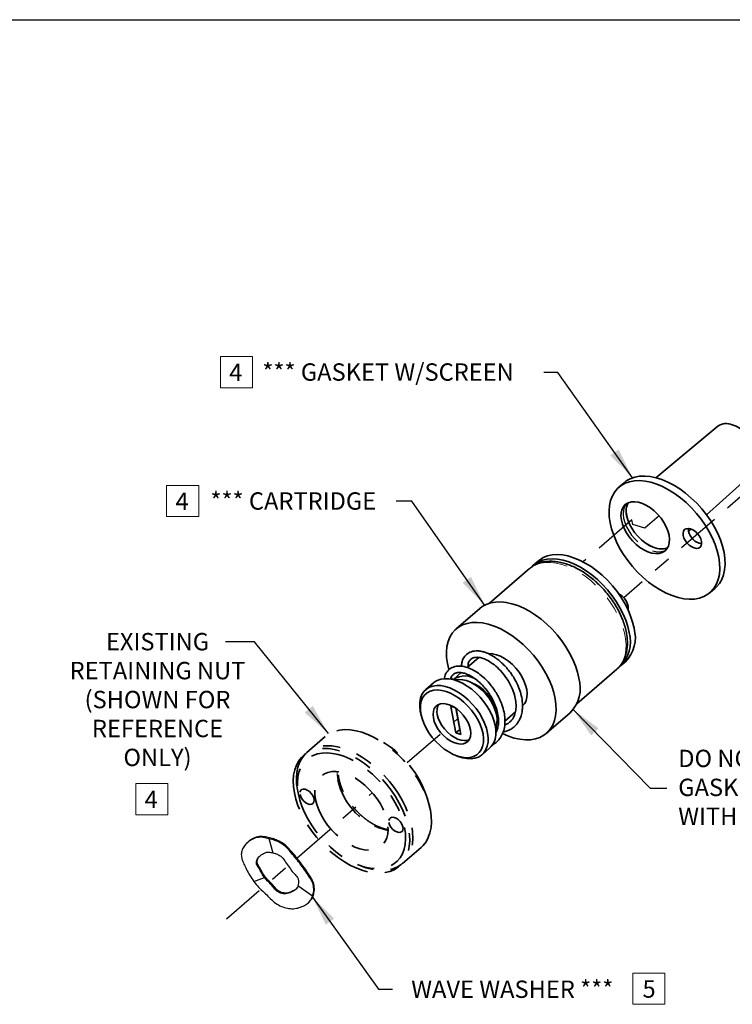
# Model space of a CAD drawing. Units: inches. Extents: x 1.3 to 16.2, y -0.5 to 10.5.
# Drawn here: x 8.9 to 13, y 4.9 to 10.5 of the extents above; entities that cross this region are included whole.
import ezdxf
from ezdxf.enums import TextEntityAlignment as Align

# ---------------------------------------------------------------- set-up
doc = ezdxf.new("R2010")
doc.units = ezdxf.units.IN
doc.header["$MEASUREMENT"] = 0
doc.linetypes.add('CENTER', pattern=[0.4, 0.25, -0.05, 0.05, -0.05])
doc.linetypes.add('PHANTOM', pattern=[0.5, 0.25, -0.05, 0.05, -0.05, 0.05, -0.05])
for name, color, linetype in [('OBJ', 7, 'Continuous'), ('zBORDER', 8, 'Continuous'), ('zPAGE', 4, 'Continuous'), ('zPAGE ROTATE', 4, 'Continuous')]:
    doc.layers.add(name, color=color, linetype=linetype)
doc.layers.add('TXT', color=4, linetype='Continuous', lineweight=0)
doc.styles.add('ARIAL', font='ARIAL.TTF')
doc.styles.add('SIMPLEX', font='SIMPLEX')
doc.dimstyles.get("Standard").update_dxf_attribs({"dimtxt": 0.18, "dimasz": 0.18, "dimexe": 0.18, "dimexo": 0.0625, "dimgap": 0.09, "dimtad": 0, "dimtih": 1, "dimtoh": 1, "dimdec": 4, "dimzin": 0, "dimdsep": 46, "dimtxsty": 'Standard', "dimcen": 0.09, "dimadec": 0, "dimazin": 0, "dimtfac": 1, "dimtdec": 4, "dimtofl": 0, "dimtmove": 0, "dimatfit": 3, "dimfxl": 1, "dimtolj": 1, "dimtzin": 0, "dimarcsym": 0})

# ---------------------------------------------------------------- blocks, each defined once
blk = doc.blocks.new('A SIZE_INST')
at = {"layer": 'zBORDER'}
blk.add_line((0.2638, 7.7875), (10.4563, 7.7875), dxfattribs=at)
at = {"layer": 'zBORDER', "color": 4, "style": 'ARIAL'}
for tag, height, p in [('#1', 0.045, (6.4193, 0.5197)), ('#2', 0.045, (6.8239, 0.5155)), ('REVNAME', 0.045, (7.0574, 0.5158)), ('PART#', 0.07, (10.1105, 0.4999)), ('MODEL(S)', 0.08, (8.4981, 0.4525)), ('NAME1', 0.045, (6.4588, 0.364)), ('NAME2', 0.045, (7.0567, 0.3632)), ('TITLE:', 0.08, (8.4959, 0.3278)), ('REV.', 0.07, (10.1282, 0.3073)), ('NAME3', 0.045, (6.4999, 0.2116)), ('1', 0.0504, (10.0824, 0.2116)), ('X', 0.0504, (10.3312, 0.2116))]:
    blk.add_attdef(tag, text='', height=height, dxfattribs=at).set_placement(p, align=Align.MIDDLE_CENTER)
at = {"layer": 'zBORDER', "color": 4, "style": 'ARIAL', "width": 0.9}
for tag, p in [('DATE2', (6.9573, 0.2116)), ('SC', (7.5641, 0.2116)), ('DWG.TYPE', (8.879, 0.2116))]:
    blk.add_attdef(tag, text='', height=0.045, dxfattribs=at).set_placement(p, align=Align.MIDDLE_CENTER)
at = {"layer": 'zBORDER', "color": 4, "style": 'ARIAL'}
blk.add_attdef('YR', (0.5148, 0.0298), '', height=0.1, dxfattribs=at)
at = {"layer": 'zPAGE', "color": 4, "style": 'ARIAL'}
blk.add_attdef("PG#'S", (10.6009, 6.462), '', height=0.1, rotation=90, dxfattribs=at)
at = {"layer": 'zPAGE ROTATE', "color": 4, "style": 'ARIAL'}
blk.add_attdef("PG#'S", (0.1318, 1.5318), '', height=0.1, rotation=270, dxfattribs=at)

msp = doc.modelspace()

# ---------------------------------------------------------------- linework, layer by layer
at = {"color": 1, "linetype": 'CENTER', "lineweight": 25}
for p, q in [((13.7437, 8.383), (12.3901, 7.2117)), ((12.4371, 7.6609), (12.1567, 7.4182)), ((12.442, 7.6346), (12.4371, 7.6609)), ((12.5931, 7.6845), (12.5265, 7.6268)), ((12.5105, 7.613), (12.442, 7.6346)), ((12.5265, 7.6268), (12.5105, 7.613)), ((11.1429, 6.2632), (11.4349, 6.5158)), ((10.5072, 5.7131), (10.9414, 6.0887)), ((10.1016, 5.3621), (10.456, 5.6687))]:
    msp.add_line(p, q, dxfattribs=at)
at = {"color": 7, "linetype": 'Continuous', "lineweight": 35}
for p, q in [((12.9326, 8.1993), (12.5751, 7.9033)), ((12.867, 7.6894), (13.1514, 7.9465)), ((12.392, 7.8747), (12.3618, 7.8485)), ((12.7628, 7.5952), (12.7768, 7.6078)), ((11.8471, 7.3799), (11.6169, 7.1806)), ((11.8981, 7.4239), (11.8699, 7.3995)), ((12.8869, 7.2417), (12.9171, 7.2678)), ((11.5607, 7.1504), (11.4243, 7.0323)), ((11.5549, 6.8676), (11.4881, 6.8098)), ((11.3737, 6.8329), (11.3816, 6.7983)), ((12.3719, 6.8194), (12.4001, 6.8437)), ((11.3963, 6.7537), (11.401, 6.7418)), ((11.4542, 6.7805), (11.4117, 6.7437)), ((12.1189, 6.6004), (12.3492, 6.7997)), ((12.3492, 6.7997), (12.3505, 6.8008)), ((11.2949, 6.7225), (11.2494, 6.6831)), ((11.4167, 6.5792), (11.3946, 6.5864)), ((11.3946, 6.5864), (11.4221, 6.4341)), ((11.22, 6.5483), (11.2231, 6.5345)), ((11.4229, 6.5751), (11.4448, 6.4538)), ((11.4514, 6.4246), (11.4244, 6.574)), ((11.7051, 6.5017), (11.7661, 6.5545)), ((11.9445, 6.4312), (12.0809, 6.5492)), ((11.6571, 6.4601), (11.6643, 6.4664)), ((10.926, 6.4208), (10.9048, 6.4289)), ((11.4448, 6.4538), (11.4221, 6.4341)), ((11.4221, 6.4341), (11.4514, 6.4246)), ((11.4448, 6.4538), (11.4462, 6.4533)), ((11.423, 6.3036), (11.4362, 6.2985)), ((11.5738, 6.3082), (11.6193, 6.3476))]:
    msp.add_line(p, q, dxfattribs=at)
at = {"color": 2, "linetype": 'PHANTOM', "lineweight": 35}
for p, q in [((10.6706, 6.4123), (10.5637, 6.3198)), ((10.5136, 6.0904), (10.5186, 6.0683)), ((11.2728, 6.0037), (11.2677, 6.0258)), ((11.1158, 5.6818), (11.2227, 5.7743))]:
    msp.add_line(p, q, dxfattribs=at)
at = {"color": 7, "linetype": 'PHANTOM', "lineweight": 35}
msp.add_line((10.8604, 5.6733), (10.8816, 5.6652), dxfattribs=at)
at = {"color": 7, "linetype": 'Continuous', "lineweight": 35, "flags": 128}
for points in [[(13.1514, 7.9465), (13.1612, 7.9579), (13.1691, 7.9739), (13.1733, 7.9927), (13.1737, 8.0138), (13.1703, 8.0366), (13.1631, 8.0604), (13.1525, 8.0846), (13.1386, 8.1083), (13.122, 8.1311), (13.103, 8.1521), (13.0822, 8.1709), (13.0602, 8.1868), (13.0377, 8.1994), (13.0153, 8.2083)], [(12.3113, 7.6441), (12.3064, 7.6789), (12.3053, 7.7121), (12.3079, 7.7433), (12.3143, 7.7723), (12.3242, 7.7985), (12.3377, 7.8218), (12.3546, 7.8418), (12.3746, 7.8584), (12.3975, 7.8713), (12.4231, 7.8803), (12.4511, 7.8855), (12.4811, 7.8866), (12.5127, 7.8837), (12.5457, 7.8769), (12.5796, 7.8662), (12.614, 7.8517), (12.6486, 7.8336), (12.6828, 7.8121), (12.7164, 7.7876), (12.7489, 7.7601), (12.7799, 7.7302), (12.8092, 7.698), (12.8362, 7.6641), (12.8608, 7.6288), (12.8825, 7.5925), (12.9013, 7.5556), (12.9168, 7.5187), (12.9289, 7.482), (12.9374, 7.4461), (12.9423, 7.4113), (12.9434, 7.3781), (12.9408, 7.3468), (12.9344, 7.3179), (12.9245, 7.2917), (12.911, 7.2684), (12.8941, 7.2484), (12.8741, 7.2318), (12.8512, 7.2189), (12.8256, 7.2099), (12.7976, 7.2047), (12.7676, 7.2036), (12.736, 7.2064), (12.703, 7.2133), (12.6691, 7.224), (12.6347, 7.2385), (12.6001, 7.2566), (12.5659, 7.278), (12.5323, 7.3026), (12.4998, 7.3301), (12.4687, 7.36), (12.4395, 7.3922), (12.4125, 7.4261), (12.3879, 7.4614), (12.3661, 7.4977), (12.3474, 7.5346), (12.3319, 7.5715), (12.3198, 7.6082), (12.3113, 7.6441)], [(12.392, 7.8747), (12.4048, 7.8845), (12.4277, 7.8974), (12.4533, 7.9065), (12.4813, 7.9116), (12.5113, 7.9127), (12.5429, 7.9099), (12.5759, 7.903), (12.6098, 7.8923), (12.6442, 7.8778), (12.6788, 7.8598), (12.713, 7.8383), (12.7466, 7.8137), (12.7791, 7.7863), (12.8102, 7.7563), (12.8394, 7.7242), (12.8664, 7.6902), (12.891, 7.6549), (12.9128, 7.6186), (12.9315, 7.5818), (12.947, 7.5448), (12.9591, 7.5081), (12.9676, 7.4722), (12.9725, 7.4374), (12.9736, 7.4042), (12.971, 7.373), (12.9646, 7.3441), (12.9547, 7.3178), (12.9412, 7.2945), (12.9243, 7.2745), (12.9171, 7.2678)], [(12.3764, 7.6591), (12.3738, 7.6821), (12.375, 7.7033), (12.3801, 7.722), (12.3887, 7.7379), (12.4008, 7.7505), (12.4159, 7.7594), (12.4337, 7.7643), (12.4537, 7.7652), (12.4753, 7.7621), (12.498, 7.7549), (12.5211, 7.7439), (12.544, 7.7295), (12.566, 7.7119), (12.5866, 7.6917), (12.6053, 7.6694), (12.6214, 7.6457), (12.6346, 7.6211), (12.6445, 7.5964), (12.6509, 7.5723), (12.6534, 7.5493), (12.6522, 7.5281), (12.6472, 7.5093), (12.6385, 7.4934), (12.6265, 7.4808), (12.6113, 7.472), (12.5935, 7.467), (12.5736, 7.4661), (12.5519, 7.4693), (12.5293, 7.4764), (12.5062, 7.4874), (12.4833, 7.5019), (12.4612, 7.5194), (12.4406, 7.5396), (12.422, 7.5619), (12.4058, 7.5856), (12.3926, 7.6102), (12.3827, 7.6349), (12.3764, 7.6591)], [(12.6417, 7.4982), (12.6416, 7.4981), (12.6238, 7.4931), (12.6038, 7.4922), (12.5822, 7.4954), (12.5595, 7.5026), (12.5364, 7.5135), (12.5135, 7.528), (12.4914, 7.5456), (12.4708, 7.5658), (12.4522, 7.588), (12.436, 7.6118), (12.4228, 7.6363), (12.4129, 7.661), (12.4066, 7.6852)], [(12.407, 7.6851), (12.4133, 7.661), (12.4232, 7.6363), (12.4363, 7.6119), (12.4524, 7.5882), (12.471, 7.566), (12.4916, 7.5459), (12.5136, 7.5283), (12.5364, 7.5139), (12.5594, 7.503), (12.582, 7.4958), (12.6036, 7.4927), (12.6235, 7.4936), (12.6413, 7.4985), (12.6421, 7.4989)], [(12.7324, 7.5702), (12.7315, 7.5838), (12.7343, 7.5954), (12.7405, 7.6042), (12.7497, 7.6095), (12.7614, 7.6109), (12.7747, 7.6085), (12.7887, 7.6023), (12.8024, 7.5928), (12.815, 7.5806), (12.8255, 7.5666), (12.8333, 7.5516), (12.8377, 7.5368), (12.8386, 7.5232), (12.8359, 7.5116), (12.8297, 7.5028), (12.8204, 7.4975), (12.8087, 7.4961), (12.7955, 7.4985), (12.7815, 7.5047), (12.7677, 7.5142), (12.7552, 7.5264), (12.7447, 7.5404), (12.7369, 7.5553), (12.7324, 7.5702)], [(12.7626, 7.5963), (12.7617, 7.61), (12.7618, 7.6109)], [(11.8632, 7.3933), (11.8764, 7.4049), (11.898, 7.4184), (11.9223, 7.4282), (11.9489, 7.4341), (11.9777, 7.436), (12.0082, 7.434), (12.0401, 7.4281), (12.0729, 7.4183), (12.1064, 7.4048), (12.14, 7.3876), (12.1734, 7.3671), (12.2061, 7.3435), (12.2378, 7.317), (12.2681, 7.288), (12.2966, 7.2568), (12.323, 7.2238), (12.3469, 7.1895), (12.3681, 7.1542), (12.3863, 7.1183), (12.4012, 7.0823), (12.4128, 7.0467), (12.4208, 7.0118)], [(11.8981, 7.4239), (11.9046, 7.4293), (11.9262, 7.4428), (11.9505, 7.4526), (11.9771, 7.4585), (12.0059, 7.4604), (12.0364, 7.4584), (12.0683, 7.4525), (12.1011, 7.4427), (12.1346, 7.4291), (12.1682, 7.412), (12.2016, 7.3915), (12.2343, 7.3678), (12.266, 7.3414), (12.2963, 7.3124), (12.3248, 7.2812), (12.3512, 7.2482), (12.3751, 7.2139), (12.3963, 7.1786), (12.4145, 7.1427), (12.4294, 7.1067), (12.441, 7.0711), (12.449, 7.0362)], [(12.1315, 6.7486), (12.1234, 6.7841), (12.1117, 6.8204), (12.0967, 6.857), (12.0783, 6.8936), (12.057, 6.9296), (12.0329, 6.9647), (12.0063, 6.9984), (11.9776, 7.0304), (11.947, 7.0603), (11.9149, 7.0877), (11.8817, 7.1123), (11.8478, 7.1339), (11.8136, 7.1521), (11.7795, 7.1668), (11.7458, 7.1777), (11.713, 7.1848), (11.6815, 7.188), (11.6517, 7.1872), (11.6238, 7.1825), (11.5982, 7.1738), (11.5753, 7.1614), (11.5607, 7.1504)], [(12.415, 7.1642), (12.4158, 7.15), (12.4145, 7.1426)], [(11.6915, 6.4295), (11.6917, 6.4294), (11.7258, 6.4147), (11.7594, 6.4038), (11.7922, 6.3967), (11.8237, 6.3935), (11.8536, 6.3943), (11.8815, 6.399), (11.907, 6.4077), (11.93, 6.4201), (11.9501, 6.4362), (11.967, 6.4558), (11.9807, 6.4786), (11.9909, 6.5043), (11.9975, 6.5328), (12.0004, 6.5635), (11.9996, 6.5963), (11.9951, 6.6306), (11.987, 6.6661), (11.9753, 6.7024), (11.9603, 6.739), (11.9419, 6.7755), (11.9206, 6.8116), (11.8965, 6.8466), (11.8699, 6.8804), (11.8412, 6.9124), (11.8106, 6.9423), (11.7785, 6.9697), (11.7453, 6.9943), (11.7114, 7.0158), (11.6772, 7.0341), (11.6431, 7.0487), (11.6094, 7.0597), (11.5766, 7.0668), (11.5451, 7.07), (11.5153, 7.0692), (11.4874, 7.0644), (11.4618, 7.0558), (11.4389, 7.0434), (11.4188, 7.0273), (11.4018, 7.0077), (11.3881, 6.9849), (11.378, 6.9591), (11.3714, 6.9307), (11.3684, 6.8999), (11.3692, 6.8672), (11.3737, 6.8329), (11.3737, 6.8329)], [(11.8071, 6.59), (11.8075, 6.5903), (11.8192, 6.6036), (11.8275, 6.6201), (11.8323, 6.6393), (11.8335, 6.6608), (11.831, 6.684), (11.8249, 6.7084), (11.8153, 6.7334), (11.8025, 6.7584), (11.7868, 6.7827), (11.7686, 6.8057), (11.7483, 6.8269), (11.7265, 6.8458), (11.7036, 6.8619), (11.6802, 6.8747), (11.6569, 6.8841), (11.6343, 6.8897), (11.613, 6.8914), (11.6084, 6.8912)], [(11.22, 6.5483), (11.2179, 6.5587), (11.2147, 6.5856), (11.2152, 6.6107), (11.2194, 6.6338), (11.2272, 6.6542), (11.2384, 6.6717), (11.2528, 6.6859), (11.2702, 6.6966), (11.2902, 6.7035), (11.3125, 6.7065), (11.3366, 6.7057), (11.3621, 6.7009), (11.3886, 6.6923), (11.4155, 6.68), (11.4423, 6.6643), (11.4685, 6.6455), (11.4937, 6.6238), (11.5173, 6.5998), (11.539, 6.5738), (11.5583, 6.5464), (11.5749, 6.518), (11.5884, 6.4893), (11.5986, 6.4606), (11.6054, 6.4326), (11.6085, 6.4058), (11.608, 6.3806), (11.6038, 6.3576), (11.596, 6.3371), (11.5849, 6.3196), (11.5704, 6.3054), (11.553, 6.2948), (11.533, 6.2878), (11.5107, 6.2848), (11.4866, 6.2857), (11.4611, 6.2905), (11.4362, 6.2985)], [(11.6193, 6.3476), (11.6303, 6.359), (11.6415, 6.3765), (11.6493, 6.3969), (11.6535, 6.4199), (11.654, 6.4451), (11.6508, 6.4719), (11.6441, 6.4999), (11.6338, 6.5286), (11.6203, 6.5574), (11.6037, 6.5858), (11.5844, 6.6132), (11.5628, 6.6391), (11.5391, 6.6632), (11.514, 6.6848), (11.4877, 6.7036), (11.4609, 6.7193), (11.4341, 6.7316), (11.4076, 6.7402), (11.3821, 6.745), (11.358, 6.7459), (11.3357, 6.7428), (11.3157, 6.7359), (11.2983, 6.7252), (11.2949, 6.7225)], [(11.6521, 6.4643), (11.6547, 6.4706), (11.6595, 6.4898), (11.6607, 6.5113), (11.6582, 6.5345), (11.6521, 6.5589), (11.6425, 6.5839), (11.6298, 6.6089), (11.6141, 6.6332), (11.5958, 6.6562), (11.5756, 6.6774), (11.5537, 6.6963), (11.5308, 6.7124), (11.5074, 6.7252), (11.4842, 6.7346), (11.4616, 6.7401), (11.4402, 6.7418), (11.4206, 6.7396), (11.4151, 6.7382)], [(11.2212, 6.5441), (11.2278, 6.5171), (11.2379, 6.4893), (11.2513, 6.4615), (11.2677, 6.4342), (11.2869, 6.408), (11.3084, 6.3833), (11.3317, 6.3608), (11.3564, 6.3407), (11.382, 6.3237), (11.408, 6.3099), (11.4338, 6.2997), (11.459, 6.2933), (11.4829, 6.2908), (11.5052, 6.2923), (11.5253, 6.2977), (11.5429, 6.307), (11.5576, 6.3199), (11.5691, 6.3361), (11.5771, 6.3555), (11.5816, 6.3774), (11.5823, 6.4016), (11.5793, 6.4275), (11.5727, 6.4546), (11.5626, 6.4823), (11.5492, 6.5101), (11.5328, 6.5374), (11.5136, 6.5637), (11.4921, 6.5883), (11.4688, 6.6109), (11.4441, 6.6309), (11.4185, 6.648), (11.3925, 6.6618), (11.3667, 6.672), (11.3415, 6.6784), (11.3176, 6.6809), (11.2953, 6.6794), (11.2752, 6.674), (11.2576, 6.6647), (11.2429, 6.6518), (11.2314, 6.6355), (11.2234, 6.6162), (11.2189, 6.5942), (11.2182, 6.57), (11.2212, 6.5441)], [(11.2933, 6.5207), (11.2988, 6.4996), (11.3077, 6.4781), (11.3199, 6.4569), (11.3347, 6.4367), (11.3518, 6.4181), (11.3705, 6.4018), (11.3903, 6.3884), (11.4104, 6.3783), (11.4301, 6.3719), (11.4488, 6.3693), (11.4659, 6.3708), (11.4807, 6.3761), (11.4928, 6.3852), (11.5018, 6.3977), (11.5073, 6.4132), (11.5091, 6.4312), (11.5072, 6.451), (11.5017, 6.472), (11.4928, 6.4935), (11.4807, 6.5148), (11.4658, 6.535), (11.4487, 6.5536), (11.43, 6.5698), (11.4102, 6.5833), (11.3901, 6.5933), (11.3704, 6.5998), (11.3517, 6.6023), (11.3346, 6.6009), (11.3198, 6.5956), (11.3077, 6.5865), (11.2987, 6.574), (11.2932, 6.5585), (11.2914, 6.5405), (11.2933, 6.5207)], [(11.316, 6.5403), (11.3215, 6.5193), (11.3305, 6.4978), (11.3426, 6.4766), (11.3574, 6.4563), (11.3745, 6.4378), (11.3933, 6.4215), (11.413, 6.4081), (11.4331, 6.398), (11.4528, 6.3916), (11.4716, 6.389), (11.4886, 6.3904), (11.4997, 6.3939)], [(11.653, 6.4569), (11.6575, 6.4604), (11.666, 6.4694)]]:
    msp.add_lwpolyline(points, dxfattribs=at)
at = {"color": 7, "linetype": 'PHANTOM', "lineweight": 25, "flags": 128}
for points in [[(12.4053, 7.7538), (12.4015, 7.749), (12.3929, 7.7331), (12.3879, 7.7144), (12.3866, 7.6932), (12.3892, 7.6702), (12.3956, 7.646), (12.4055, 7.6213), (12.4187, 7.5967), (12.4348, 7.573), (12.4534, 7.5507), (12.4741, 7.5305), (12.4961, 7.513), (12.519, 7.4985), (12.5421, 7.4875), (12.5648, 7.4804), (12.5864, 7.4772), (12.6064, 7.4781), (12.6242, 7.4831), (12.6348, 7.4887)], [(12.7324, 7.5702), (12.7315, 7.5838), (12.7343, 7.5954), (12.7405, 7.6042), (12.7497, 7.6095), (12.7614, 7.6109), (12.7747, 7.6085), (12.7887, 7.6023), (12.8024, 7.5928), (12.815, 7.5806), (12.8255, 7.5666), (12.8333, 7.5516), (12.8377, 7.5368), (12.8386, 7.5232), (12.8359, 7.5116), (12.8297, 7.5028), (12.8204, 7.4975), (12.8087, 7.4961), (12.7955, 7.4985), (12.7815, 7.5047), (12.7677, 7.5142), (12.7552, 7.5264), (12.7447, 7.5404), (12.7369, 7.5553), (12.7324, 7.5702)], [(11.6505, 6.4738), (11.6435, 6.5019), (11.633, 6.5306), (11.6193, 6.5594), (11.6025, 6.5877), (11.583, 6.615), (11.5612, 6.6409), (11.5374, 6.6647), (11.5122, 6.6862), (11.4859, 6.7048), (11.4591, 6.7203), (11.4322, 6.7323), (11.4058, 6.7407), (11.3804, 6.7452), (11.3564, 6.7458), (11.3342, 6.7425), (11.3144, 6.7353), (11.2972, 6.7244), (11.2949, 6.7225)]]:
    msp.add_lwpolyline(points, dxfattribs=at)
at = {"color": 8, "linetype": 'PHANTOM', "lineweight": 18, "flags": 128}
for points in [[(12.3505, 6.8008), (12.3612, 6.8115), (12.3766, 6.832), (12.3887, 6.8556), (12.3972, 6.882), (12.402, 6.911), (12.4032, 6.9422), (12.4007, 6.9751), (12.3945, 7.0095), (12.3847, 7.0448), (12.3714, 7.0806), (12.3548, 7.1166), (12.3351, 7.1523), (12.3125, 7.1871), (12.2874, 7.2208), (12.2599, 7.253), (12.2304, 7.2831), (12.1994, 7.3109), (12.1671, 7.336), (12.134, 7.3581), (12.1005, 7.3769), (12.0669, 7.3923), (12.0337, 7.404), (12.0013, 7.4119), (11.97, 7.4159), (11.9404, 7.4159), (11.9126, 7.4119), (11.8871, 7.4041), (11.8641, 7.3924), (11.8471, 7.3799)], [(10.7435, 6.1624), (10.7399, 6.1906), (10.7397, 6.2102)]]:
    msp.add_lwpolyline(points, dxfattribs=at)
at = {"color": 2, "linetype": 'PHANTOM', "lineweight": 35, "flags": 128}
for points in [[(11.2227, 5.7743), (11.2347, 5.7859), (11.2511, 5.807), (11.2642, 5.8312), (11.2737, 5.8583), (11.2797, 5.888), (11.2821, 5.92), (11.2808, 5.9538), (11.2758, 5.9891), (11.2672, 6.0257), (11.2551, 6.0629), (11.2396, 6.1005), (11.2209, 6.138), (11.1992, 6.175), (11.1747, 6.2111), (11.1478, 6.2459), (11.1186, 6.279), (11.0875, 6.3102), (11.0549, 6.3389), (11.0212, 6.3649), (10.9866, 6.388), (10.9515, 6.4079), (10.9164, 6.4242), (10.8817, 6.437), (10.8476, 6.446), (10.8146, 6.4512), (10.7831, 6.4524), (10.7534, 6.4497), (10.7258, 6.443), (10.7006, 6.4326), (10.6781, 6.4184), (10.6706, 6.4123)], [(10.5136, 6.0904), (10.5106, 6.1049), (10.5056, 6.1403), (10.5043, 6.1741), (10.5066, 6.2061), (10.5126, 6.2358), (10.5222, 6.2629), (10.5353, 6.2871), (10.5517, 6.3082), (10.5712, 6.3259), (10.5937, 6.3401), (10.6189, 6.3506), (10.6465, 6.3572), (10.6763, 6.3599), (10.7078, 6.3587), (10.7408, 6.3536), (10.7748, 6.3446), (10.8096, 6.3318), (10.8447, 6.3154), (10.8797, 6.2956), (10.9143, 6.2725), (10.9481, 6.2464), (10.9807, 6.2177), (11.0118, 6.1866), (11.0409, 6.1534), (11.0679, 6.1186), (11.0924, 6.0825), (11.1141, 6.0455), (11.1327, 6.008), (11.1482, 5.9704), (11.1603, 5.9332), (11.1689, 5.8967), (11.1739, 5.8613), (11.1752, 5.8275), (11.1729, 5.7956), (11.1669, 5.7659), (11.1573, 5.7388), (11.1442, 5.7145), (11.1278, 5.6934), (11.1083, 5.6757), (11.0858, 5.6615), (11.0606, 5.6511), (11.033, 5.6444), (11.0033, 5.6417), (10.9717, 5.6429), (10.9388, 5.6481), (10.9047, 5.6571), (10.8816, 5.6652)], [(10.4924, 6.0892), (10.4874, 6.1246), (10.4861, 6.1584), (10.4885, 6.1903), (10.4945, 6.22), (10.504, 6.2471), (10.5171, 6.2714), (10.5335, 6.2925), (10.5531, 6.3102), (10.5756, 6.3244), (10.6007, 6.3348), (10.6284, 6.3415), (10.6581, 6.3442), (10.6896, 6.343), (10.7226, 6.3378), (10.7566, 6.3288), (10.7914, 6.3161), (10.8265, 6.2997), (10.8615, 6.2798), (10.8961, 6.2567), (10.9299, 6.2307), (10.9625, 6.202), (10.9936, 6.1709), (11.0227, 6.1377), (11.0497, 6.1029), (11.0742, 6.0668), (11.0959, 6.0298), (11.1146, 5.9923), (11.13, 5.9547), (11.1422, 5.9175), (11.1507, 5.881), (11.1557, 5.8456), (11.1571, 5.8118), (11.1547, 5.7798), (11.1487, 5.7501), (11.1391, 5.723), (11.1261, 5.6988), (11.1097, 5.6777), (11.0901, 5.66), (11.0676, 5.6458), (11.0424, 5.6353), (11.0148, 5.6287), (10.9851, 5.626), (10.9535, 5.6272), (10.9206, 5.6323), (10.8865, 5.6413), (10.8518, 5.6541), (10.8167, 5.6705), (10.7816, 5.6903), (10.747, 5.7134), (10.7132, 5.7395), (10.6806, 5.7682), (10.6496, 5.7993), (10.6204, 5.8325), (10.5935, 5.8673), (10.569, 5.9034), (10.5473, 5.9404), (10.5286, 5.9779), (10.5131, 6.0155), (10.501, 6.0527), (10.4924, 6.0892)], [(10.5158, 6.0818), (10.5241, 6.0467), (10.5359, 6.0109), (10.5511, 5.9748), (10.5694, 5.9388), (10.5907, 5.9033), (10.6147, 5.8689), (10.6411, 5.8357), (10.6696, 5.8043), (10.6999, 5.7751), (10.7317, 5.7483), (10.7645, 5.7243), (10.7979, 5.7033), (10.8316, 5.6856), (10.8653, 5.6715), (10.8984, 5.661), (10.9306, 5.6543), (10.9615, 5.6515), (10.9908, 5.6527), (11.0181, 5.6577), (11.0431, 5.6665), (11.0655, 5.6791), (11.085, 5.6953), (11.1015, 5.7149), (11.1147, 5.7376), (11.1244, 5.7632), (11.1306, 5.7915), (11.1332, 5.822), (11.1321, 5.8544), (11.1273, 5.8884), (11.119, 5.9234), (11.1072, 5.9593), (11.0921, 5.9954), (11.0737, 6.0314), (11.0525, 6.0668), (11.0285, 6.1013), (11.0021, 6.1344), (10.9735, 6.1658), (10.9432, 6.1951), (10.9115, 6.2219), (10.8787, 6.2459), (10.8452, 6.2669), (10.8115, 6.2845), (10.7779, 6.2987), (10.7448, 6.3091), (10.7126, 6.3158), (10.6816, 6.3186), (10.6524, 6.3175), (10.6251, 6.3125), (10.6001, 6.3036), (10.5777, 6.2911), (10.5581, 6.2749), (10.5417, 6.2553), (10.5285, 6.2326), (10.5187, 6.2069), (10.5126, 6.1787), (10.51, 6.1482), (10.5111, 6.1158), (10.5158, 6.0818)], [(10.6144, 6.0506), (10.6217, 6.0212), (10.6326, 5.9911), (10.6468, 5.961), (10.6642, 5.9312), (10.6843, 5.9024), (10.7069, 5.8751), (10.7316, 5.8498), (10.7579, 5.8269), (10.7853, 5.8068), (10.8133, 5.7898), (10.8415, 5.7764), (10.8694, 5.7667), (10.8963, 5.7609), (10.922, 5.7591), (10.9459, 5.7613), (10.9675, 5.7675), (10.9865, 5.7776), (11.0026, 5.7914), (11.0155, 5.8086), (11.0249, 5.829), (11.0307, 5.8522), (11.0327, 5.8778), (11.031, 5.9052), (11.0255, 5.9341), (11.0164, 5.964), (11.0039, 5.9941), (10.988, 6.0242), (10.9692, 6.0535), (10.9478, 6.0816), (10.9241, 6.108), (10.8986, 6.1322), (10.8717, 6.1537), (10.8439, 6.1723), (10.8157, 6.1875), (10.7876, 6.1991), (10.7602, 6.2069), (10.7338, 6.2107), (10.709, 6.2105), (10.6862, 6.2063), (10.6658, 6.1981), (10.6482, 6.1861), (10.6337, 6.1706), (10.6225, 6.1517), (10.6149, 6.1299), (10.611, 6.1054), (10.6108, 6.0789), (10.6144, 6.0506)], [(10.5252, 6.0788), (10.5293, 6.0658), (10.5367, 6.0529), (10.5466, 6.0411), (10.5582, 6.0315), (10.5705, 6.025), (10.5823, 6.0221), (10.5926, 6.0232), (10.6006, 6.028), (10.6054, 6.0363), (10.6067, 6.0472), (10.6043, 6.0597), (10.5985, 6.0729), (10.5897, 6.0854), (10.5788, 6.0962), (10.5668, 6.1043), (10.5546, 6.1091), (10.5434, 6.11), (10.5342, 6.107), (10.5277, 6.1004), (10.5246, 6.0907), (10.5252, 6.0788)], [(11.0372, 5.9169), (11.0414, 5.9039), (11.0487, 5.8909), (11.0586, 5.8791), (11.0703, 5.8695), (11.0825, 5.863), (11.0943, 5.8601), (11.1047, 5.8612), (11.1126, 5.866), (11.1174, 5.8743), (11.1187, 5.8852), (11.1163, 5.8977), (11.1105, 5.9109), (11.1018, 5.9234), (11.0909, 5.9342), (11.0788, 5.9424), (11.0666, 5.9471), (11.0554, 5.948), (11.0462, 5.945), (11.0397, 5.9384), (11.0367, 5.9287), (11.0372, 5.9169)]]:
    msp.add_lwpolyline(points, dxfattribs=at)
at = {"color": 7, "linetype": 'Continuous', "lineweight": 35}
for centre, radius, start, end in [((12.9819, 8.1305), 0.0846, 66.7518, 125.6159), ((12.5076, 7.7104), 0.1041, 151.9596, 193.9869), ((12.5073, 7.7102), 0.1034, 151.4333, 194.0297), ((12.8558, 7.6158), 0.0952, 191.849, 259.5709), ((12.3117, 7.1409), 0.1059, 12.7508, 62.2066), ((12.2598, 6.9818), 0.1969, 315.4741, 16.0513), ((12.2349, 6.9573), 0.1937, 312.0061, 16.3423), ((11.4746, 6.6486), 0.1133, 51.0804, 126.0588), ((11.9349, 6.6924), 0.2046, 315.5692, 15.9562), ((11.4367, 6.5174), 0.2186, 12.6923, 69.0498), ((11.3922, 6.5592), 0.0786, 150.9366, 193.9289)]:
    msp.add_arc(centre, radius, start, end, dxfattribs=at)
at = {"color": 7, "linetype": 'PHANTOM', "lineweight": 25}
msp.add_arc((11.5251, 6.4378), 0.1304, 316.213, 16.0225, dxfattribs=at)
at = {"color": 2, "linetype": 'PHANTOM', "lineweight": 35}
for centre, radius, start, end in [((10.6965, 5.8769), 0.5903, 14.6146, 67.1275), ((11.1103, 6.2381), 0.3745, 191.6657, 258.0182)]:
    msp.add_arc(centre, radius, start, end, dxfattribs=at)
at = {"color": 7, "linetype": 'Continuous', "lineweight": 35}
for points, knots in [([(12.3504, 6.8014), (12.3528, 6.8033), (12.3619, 6.8107), (12.3747, 6.8267), (12.3887, 6.8489), (12.3993, 6.8738), (12.4067, 6.9009), (12.4107, 6.9301), (12.4113, 6.9611), (12.4085, 6.9937), (12.4022, 7.0272), (12.3926, 7.0615), (12.3798, 7.096), (12.364, 7.1304), (12.3453, 7.1643), (12.324, 7.1974), (12.3004, 7.2293), (12.2746, 7.2598), (12.247, 7.2885), (12.2178, 7.315), (12.1873, 7.3392), (12.1558, 7.3608), (12.1236, 7.3795), (12.091, 7.3952), (12.0583, 7.4074), (12.0258, 7.4162), (11.9939, 7.4213), (11.963, 7.4225), (11.9335, 7.4198), (11.9059, 7.4133), (11.8806, 7.4029), (11.8613, 7.3918), (11.8515, 7.3831), (11.8483, 7.3802)], [0, 0, 0, 0, 0.0112345, 0.0427446, 0.074277, 0.1061124, 0.13845, 0.1713605, 0.2047865, 0.2385873, 0.2726029, 0.3067025, 0.3407855, 0.3748209, 0.408802, 0.4427359, 0.4766372, 0.5105243, 0.5444174, 0.5783317, 0.6122873, 0.646305, 0.6804035, 0.7145963, 0.7488861, 0.7832541, 0.8176254, 0.8518652, 0.8857918, 0.9192102, 0.9519909, 0.9841453, 1, 1, 1, 1]), ([(11.6948, 6.4388), (11.7029, 6.4405), (11.7176, 6.4435), (11.7369, 6.453), (11.7532, 6.4638), (11.7667, 6.4761), (11.7778, 6.4894), (11.788, 6.5053), (11.7976, 6.5267), (11.8043, 6.552), (11.807, 6.5787), (11.8067, 6.6101), (11.8011, 6.6462), (11.7881, 6.6889), (11.7721, 6.7249), (11.754, 6.7565), (11.7364, 6.7824), (11.7156, 6.8084), (11.693, 6.8322), (11.6703, 6.8521), (11.6439, 6.8718), (11.6186, 6.8864), (11.5936, 6.8969), (11.5719, 6.9033), (11.5436, 6.9074), (11.5125, 6.9037), (11.4843, 6.8883), (11.4661, 6.8652), (11.457, 6.8412), (11.4559, 6.824), (11.4555, 6.8166)], [0, 0, 0, 0, 0.032674, 0.058816, 0.08704, 0.112376, 0.133346, 0.15797, 0.188985, 0.226989, 0.258221, 0.287319, 0.337704, 0.379886, 0.430073, 0.459088, 0.490776, 0.525399, 0.561093, 0.593611, 0.623143, 0.672414, 0.698448, 0.728045, 0.76424, 0.822312, 0.875631, 0.923491, 0.966715, 1, 1, 1, 1]), ([(11.4925, 6.8136), (11.4927, 6.8189), (11.4931, 6.8326), (11.4997, 6.8485), (11.5108, 6.8609), (11.5263, 6.8678), (11.5454, 6.8698), (11.568, 6.8665), (11.5954, 6.8569), (11.6278, 6.8386), (11.6629, 6.8107), (11.6969, 6.7743), (11.7268, 6.7318), (11.7495, 6.6869), (11.7637, 6.644), (11.77, 6.6063), (11.77, 6.5779), (11.7671, 6.5571), (11.763, 6.5414), (11.7575, 6.5276), (11.7502, 6.5146), (11.7409, 6.5027), (11.7299, 6.4927), (11.7176, 6.485), (11.7093, 6.4806), (11.7044, 6.4792), (11.7042, 6.4791)], [0, 0, 0, 0, 0.0331522, 0.0855255, 0.1398427, 0.1902698, 0.2366766, 0.2808545, 0.3293654, 0.3846065, 0.4443927, 0.5052549, 0.5670506, 0.6285918, 0.6848713, 0.7356959, 0.7811661, 0.8087104, 0.8344233, 0.8610666, 0.886251, 0.9159266, 0.9473082, 0.9731131, 0.9990459, 1, 1, 1, 1]), ([(11.633, 6.3647), (11.6362, 6.3665), (11.6478, 6.3727), (11.6662, 6.3882), (11.6857, 6.4137), (11.6994, 6.446), (11.7059, 6.4812), (11.7061, 6.5169), (11.7008, 6.5553), (11.6905, 6.5912), (11.6769, 6.6245), (11.6629, 6.6523), (11.6461, 6.6796), (11.6221, 6.7126), (11.591, 6.7467), (11.5534, 6.7776), (11.5165, 6.8001), (11.4787, 6.815), (11.4416, 6.8204), (11.408, 6.815), (11.381, 6.7988), (11.3624, 6.7745), (11.3578, 6.7539), (11.3556, 6.7439)], [0, 0, 0, 0, 0.016465, 0.05798, 0.106134, 0.158052, 0.207912, 0.251482, 0.294919, 0.349619, 0.381668, 0.416672, 0.452915, 0.487635, 0.551512, 0.60797, 0.660647, 0.717174, 0.778244, 0.836794, 0.892687, 0.948018, 1, 1, 1, 1]), ([(11.3934, 6.7424), (11.3937, 6.7445), (11.3948, 6.7545), (11.4024, 6.7657), (11.4139, 6.7759), (11.4303, 6.7815), (11.4501, 6.782), (11.4726, 6.7774), (11.4993, 6.767), (11.5257, 6.7514), (11.5504, 6.7323), (11.5707, 6.7137), (11.5901, 6.6927), (11.6119, 6.6647), (11.6329, 6.6313), (11.6505, 6.5932), (11.6627, 6.5558), (11.6683, 6.5235), (11.6691, 6.4962), (11.6669, 6.4717), (11.6615, 6.4509), (11.6553, 6.4388), (11.6533, 6.4349)], [0, 0, 0, 0, 0.017138, 0.081019, 0.141512, 0.200776, 0.257545, 0.306751, 0.358537, 0.42566, 0.465015, 0.507846, 0.550865, 0.59082, 0.660608, 0.718145, 0.771558, 0.837289, 0.874921, 0.912248, 0.972223, 1, 1, 1, 1])]:
    msp.add_open_spline(points, degree=3, knots=knots, dxfattribs=at)
at = {"color": 2, "linetype": 'PHANTOM', "lineweight": 35}
msp.add_open_spline([(11.0317, 5.8768), (11.0257, 5.8779), (11.0117, 5.8803), (10.9885, 5.8881), (10.9628, 5.8992), (10.9369, 5.9136), (10.9111, 5.9308), (10.886, 5.9506), (10.8618, 5.9728), (10.8391, 5.997), (10.8181, 6.0227), (10.7993, 6.0497), (10.7829, 6.0774), (10.7691, 6.1054), (10.7583, 6.1332), (10.7518, 6.1555), (10.7481, 6.1729), (10.7454, 6.1892), (10.7448, 6.2006), (10.7445, 6.2079)], degree=3, knots=[0, 0, 0, 0, 0.049411, 0.11308, 0.17671, 0.240408, 0.304228, 0.368172, 0.432215, 0.496322, 0.560454, 0.624561, 0.688592, 0.752504, 0.81626, 0.879832, 0.909534, 0.942588, 1, 1, 1, 1], dxfattribs=at)
at = {"layer": 'OBJ', "lineweight": -3}
for p, q in [((10.3266, 5.8351), (10.3225, 5.8308)), ((10.3225, 5.8308), (10.3461, 5.8249)), ((10.3502, 5.8291), (10.3266, 5.8351)), ((10.3461, 5.8249), (10.3693, 5.743)), ((10.3461, 5.8249), (10.3697, 5.819)), ((10.3738, 5.8232), (10.3502, 5.8291)), ((10.3697, 5.819), (10.3738, 5.8232)), ((10.259, 5.5779), (10.3198, 5.6013)), ((10.3198, 5.6013), (10.3239, 5.6055)), ((10.5977, 5.4926), (10.5132, 5.5525)), ((10.6018, 5.4968), (10.5977, 5.4926))]:
    msp.add_line(p, q, dxfattribs=at)
at = {"layer": 'OBJ', "lineweight": -3, "flags": 128}
msp.add_lwpolyline([(10.6013, 5.5597), (10.6023, 5.5607), (10.6034, 5.5618), (10.6054, 5.5639)], dxfattribs=at)
at = {"layer": 'OBJ', "lineweight": -3}
for points, knots in [([(10.3225, 5.8308), (10.3102, 5.832), (10.2861, 5.8343), (10.2535, 5.8242), (10.2242, 5.8052), (10.2034, 5.7841), (10.19, 5.7596), (10.1856, 5.7332), (10.1894, 5.7055), (10.2017, 5.6794), (10.2173, 5.6483), (10.2344, 5.6122), (10.2508, 5.5894), (10.259, 5.5779)], [0, 0, 0, 0, 0.102949, 0.202665, 0.291017, 0.379712, 0.469505, 0.559245, 0.648056, 0.73633, 0.822314, 0.911163, 1, 1, 1, 1]), ([(10.2177, 5.7982), (10.217, 5.7975), (10.2157, 5.7961), (10.2143, 5.7947), (10.2136, 5.794)], [0, 0, 0, 0, 0.499946, 1, 1, 1, 1]), ([(10.3266, 5.8351), (10.3143, 5.8362), (10.2896, 5.8386), (10.257, 5.828), (10.2313, 5.812), (10.2217, 5.8014), (10.2185, 5.7978)], [0, 0, 0, 0, 0.3037204, 0.6118183, 0.8694006, 1, 1, 1, 1]), ([(10.5818, 5.5997), (10.5743, 5.6114), (10.5592, 5.6348), (10.5319, 5.6721), (10.5038, 5.7084), (10.4755, 5.7419), (10.4475, 5.7753), (10.4113, 5.8027), (10.3837, 5.8135), (10.3697, 5.819)], [0, 0, 0, 0, 0.150822, 0.3035773, 0.4366898, 0.5684244, 0.6993618, 0.8472954, 1, 1, 1, 1]), ([(10.5859, 5.6041), (10.5784, 5.6158), (10.5633, 5.6391), (10.5361, 5.6762), (10.5084, 5.712), (10.4808, 5.745), (10.4557, 5.7745), (10.4298, 5.7975), (10.4012, 5.8122), (10.3829, 5.8195), (10.3738, 5.8232)], [0, 0, 0, 0, 0.1508152, 0.3030377, 0.4335835, 0.5631389, 0.6923617, 0.7956788, 0.8982705, 1, 1, 1, 1]), ([(10.3198, 5.6013), (10.3151, 5.6078), (10.3058, 5.6207), (10.2963, 5.6417), (10.2845, 5.6612), (10.2729, 5.6765), (10.2738, 5.6996), (10.2885, 5.7211), (10.3117, 5.7391), (10.3331, 5.7471), (10.3498, 5.7468), (10.3628, 5.7443), (10.3693, 5.743)], [0, 0, 0, 0, 0.08276, 0.165523, 0.245454, 0.37374, 0.499999, 0.626271, 0.754562, 0.834477, 0.91724, 1, 1, 1, 1]), ([(10.3693, 5.743), (10.3759, 5.741), (10.3891, 5.7369), (10.4103, 5.7277), (10.4303, 5.7092), (10.4462, 5.6814), (10.4697, 5.6502), (10.4915, 5.6215), (10.5094, 5.6045), (10.5173, 5.586), (10.5171, 5.5675), (10.5145, 5.5575), (10.5132, 5.5525)], [0, 0, 0, 0, 0.08276, 0.165523, 0.245454, 0.37374, 0.499999, 0.626271, 0.754562, 0.834477, 0.91724, 1, 1, 1, 1]), ([(10.3239, 5.6055), (10.3192, 5.612), (10.3099, 5.625), (10.3001, 5.6465), (10.2883, 5.6663), (10.2769, 5.6816), (10.2786, 5.7034), (10.286, 5.7184), (10.2939, 5.7245), (10.2939, 5.7245)], [0, 0, 0, 0, 0.133094, 0.266254, 0.405703, 0.606952, 0.803292, 0.999658, 1, 1, 1, 1]), ([(10.259, 5.5779), (10.2679, 5.5667), (10.2857, 5.5442), (10.318, 5.5151), (10.3482, 5.4854), (10.3764, 5.4579), (10.4091, 5.4373), (10.4435, 5.4241), (10.4786, 5.4198), (10.5124, 5.4236), (10.5444, 5.436), (10.5699, 5.4516), (10.5869, 5.4684), (10.5941, 5.4845), (10.5977, 5.4926)], [0, 0, 0, 0, 0.08373, 0.167471, 0.248498, 0.331772, 0.415369, 0.5, 0.584582, 0.668287, 0.751487, 0.832528, 0.916269, 1, 1, 1, 1]), ([(10.5132, 5.5525), (10.5111, 5.5479), (10.507, 5.5387), (10.4976, 5.5294), (10.479, 5.5176), (10.4511, 5.5058), (10.4196, 5.5065), (10.3903, 5.5211), (10.3727, 5.5443), (10.3538, 5.5656), (10.335, 5.582), (10.3249, 5.5948), (10.3198, 5.6013)], [0, 0, 0, 0, 0.08276, 0.165523, 0.245454, 0.37374, 0.499999, 0.626271, 0.754562, 0.834477, 0.91724, 1, 1, 1, 1]), ([(10.5056, 5.5385), (10.504, 5.5368), (10.4992, 5.5314), (10.4822, 5.5216), (10.4544, 5.51), (10.4236, 5.5109), (10.3953, 5.525), (10.3778, 5.5479), (10.3584, 5.5693), (10.3392, 5.5862), (10.329, 5.599), (10.3239, 5.6055)], [0, 0, 0, 0, 0.04794, 0.146992, 0.289942, 0.429405, 0.568887, 0.711791, 0.810874, 0.905461, 1, 1, 1, 1]), ([(10.5859, 5.6041), (10.5856, 5.6038), (10.5847, 5.6028), (10.5834, 5.6014), (10.5823, 5.6003), (10.5818, 5.5997)], [0, 0, 0, 0, 0.249993, 0.624991, 1, 1, 1, 1]), ([(10.5818, 5.5997), (10.5835, 5.5964), (10.5868, 5.5898), (10.592, 5.5803), (10.5972, 5.5707), (10.5999, 5.5634), (10.6013, 5.5597)], [0, 0, 0, 0, 0.249761, 0.499668, 0.748915, 1, 1, 1, 1]), ([(10.6054, 5.5639), (10.6036, 5.5688), (10.6009, 5.5761), (10.5962, 5.5846), (10.5915, 5.5931), (10.5882, 5.5997), (10.5859, 5.6041)], [0, 0, 0, 0, 0.331059, 0.498255, 0.661837, 1, 1, 1, 1]), ([(10.5977, 5.4926), (10.6004, 5.5028), (10.6059, 5.5231), (10.6028, 5.5475), (10.6013, 5.5597)], [0, 0, 0, 0, 0.501409, 1, 1, 1, 1]), ([(10.6018, 5.4968), (10.6045, 5.5069), (10.61, 5.5272), (10.6069, 5.5517), (10.6054, 5.5639)], [0, 0, 0, 0, 0.498724, 1, 1, 1, 1]), ([(10.5779, 5.4601), (10.5786, 5.4608), (10.58, 5.4622), (10.5813, 5.4636), (10.582, 5.4643)], [0, 0, 0, 0, 0.499999, 1, 1, 1, 1]), ([(10.5859, 5.4697), (10.5873, 5.471), (10.5947, 5.4782), (10.5986, 5.4884), (10.6018, 5.4968)], [0, 0, 0, 0, 0.186417, 1, 1, 1, 1])]:
    msp.add_open_spline(points, degree=3, knots=knots, dxfattribs=at)
at = {"layer": 'TXT', "color": 1}
for points in [[(10.0661, 8.6014), (10.251, 8.6014), (10.251, 8.4216), (10.0661, 8.4216)], [(9.7568, 7.859), (9.9416, 7.859), (9.9416, 7.6792), (9.7568, 7.6792)], [(9.5791, 6.1421), (9.7639, 6.1421), (9.7639, 5.9623), (9.5791, 5.9623)], [(12.4422, 5.0503), (12.627, 5.0503), (12.627, 4.8706), (12.4422, 4.8706)]]:
    msp.add_lwpolyline(points, close=True, dxfattribs=at)

# ---------------------------------------------------------------- block references
at = {"layer": 'TXT', "xscale": 1.4219, "yscale": 1.4219, "zscale": 1.4219}
msp.add_blockref('A SIZE_INST', (1.1436, -0.532), dxfattribs=at)

# ---------------------------------------------------------------- texts
at = {"layer": 'TXT', "char_height": 0.1}
for s, insert, width, attachment_point, style in [('{\\fArial|b0|i0|c0|p34;{\\C1;***\\C256;} GASKET W/SCREEN}', (10.3082, 8.5619), 1.628487, 1, 'SIMPLEX'), ('{\\fArial|b0|i0|c0|p0;{\\C1;***\\C4; CARTRIDGE}}', (10.009, 7.8192), 1.057562, 1, 'SIMPLEX'), ('{\\pxr1.53845,qc;\\fArial|b0|i0|c0|p34;EXISTING\\PRETAINING NUT (SHOWN FOR REFERENCE ONLY)}', (9.1564, 7.0091), 1.249313, 1, 'SIMPLEX'), ('{\\pxqc;WAVE WASHER {\\C1;***\\C256;} }', (11.1092, 4.9574), 1.277237, 4, 'ARIAL')]:
    msp.add_mtext(s, dxfattribs=dict(at, insert=insert, width=width, attachment_point=attachment_point, style=style))
at = {"layer": 'TXT', "char_height": 0.1, "attachment_point": 1, "style": 'SIMPLEX'}
for s, insert in [('{\\fArial|b0|i0|c0|p34;4}', (10.1171, 8.5598)), ('{\\fArial|b0|i0|c0|p34;4}', (9.8077, 7.8174)), ('{\\fArial|b0|i0|c0|p34;DO NOT REMOVE BLACK\\PGASKET WHICH COMES\\PWITH CARTRIDGE.}', (12.7038, 6.3366)), ('{\\fArial|b0|i0|c0|p34;4}', (9.63, 6.1006)), ('{\\fArial|b0|i0|c0|p34;5}', (12.4981, 5.0088))]:
    msp.add_mtext(s, dxfattribs=dict(at, insert=insert))

# ---------------------------------------------------------------- leaders
at = {"layer": 'TXT', "color": 1}
for points in [[(12.4405, 7.9019), (12.0103, 8.51), (11.9304, 8.51)], [(11.5891, 7.1679), (11.1692, 7.7687), (11.0797, 7.7678)], [(10.5929, 5.4932), (10.9769, 4.9575), (11.0583, 4.9575)]]:
    msp.add_leader(points, dimstyle='Standard', dxfattribs=at)
for points, override in [([(10.6882, 6.4299), (10.2623, 6.9588), (10.0953, 6.9588)], {"dimgap": 0.09, "dimtad": 0}), ([(12.0979, 6.5676), (12.5426, 6.1145), (12.6376, 6.1145)], {"dimasz": 0.18})]:
    msp.add_leader(points, dimstyle='Standard', override=override, dxfattribs=at)

doc.saveas('drawing.dxf')
